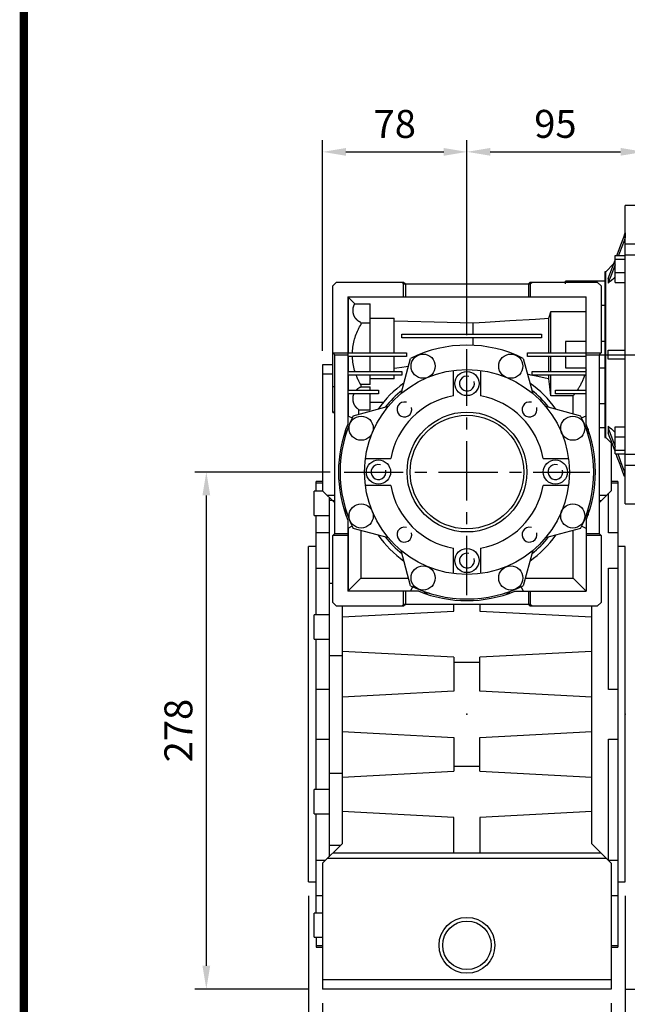
# Model space of a CAD drawing. Extents: x -1952 to 133, y -102 to 1383.
# Drawn here: x -1899 to -1572, y 215 to 743 of the extents above; entities that cross this region are included whole.
import ezdxf

# ---------------------------------------------------------------- set-up
doc = ezdxf.new("R2010")
doc.units = 0
doc.header["$MEASUREMENT"] = 0
doc.linetypes.add('CENTER', pattern=[50.8, 31.75, -6.35, 6.35, -6.35])
doc.layers.add('CENTER', color=1, linetype='CENTER')
doc.styles.add('MX_NOTE_STANDARD', font='txt.shx', dxfattribs={"height": 3.15, "bigfont": 'extfont.shx'})
doc.dimstyles.new('MXDIMSTYLE', dxfattribs={"dimtxt": 3.15, "dimasz": 2.5, "dimexe": 1.5, "dimexo": 1, "dimgap": 1, "dimtad": 1, "dimdec": 4, "dimdsep": 46, "dimtxsty": 'MX_NOTE_STANDARD', "dimcen": 2.5, "dimadec": 0, "dimazin": 0, "dimtfac": 1, "dimtdec": 4, "dimtmove": 2, "dimatfit": 3, "dimfxl": 1, "dimtolj": 1, "dimarcsym": 0})

# ---------------------------------------------------------------- blocks, each defined once
blk = doc.blocks.new('BLOCK')
at = {"linetype": 'Continuous', "const_width": 2.38, "flags": 128}
blk.add_lwpolyline([(-1153.45, 778.01), (-1153.45, 17.66), (-86.1, 17.66), (-86.1, 778.01)], close=True, dxfattribs=at)
blk = doc.blocks.new('*D8')
at = {"color": 3, "linetype": 'Continuous', "lineweight": -2}
for p, q in [((-1731.88, 500.7), (-1804.56, 500.7)), ((-1798.31, 235.7), (-1798.31, 488.2)), ((-1743.38, 223.2), (-1804.56, 223.2))]:
    blk.add_line(p, q, dxfattribs=at)
at = {"color": 3, "linetype": 'Continuous'}
for points in [[(-1800.4, 488.2), (-1796.23, 488.2), (-1798.31, 500.7)], [(-1800.4, 235.7), (-1796.23, 235.7), (-1798.31, 223.2)]]:
    blk.add_solid(points, dxfattribs=at)
at = {"layer": 'DEFPOINTS', "color": 0, "linetype": 'Continuous'}
for p in [(-1798.31, 500.7), (-1724.38, 500.7), (-1735.88, 223.2)]:
    blk.add_point(p, dxfattribs=at)
at = {"color": 3, "linetype": 'Continuous', "insert": (-1813.31, 361.95), "char_height": 15, "attachment_point": 5, "rotation": 90}
blk.add_mtext('\\A1;278', dxfattribs=at)
blk = doc.blocks.new('*D9')
at = {"color": 3, "linetype": 'Continuous', "lineweight": -2}
for p, q in [((-1658.38, 574.2), (-1658.38, 678.82)), ((-1563.38, 651.2), (-1563.38, 678.82)), ((-1645.88, 672.57), (-1575.88, 672.57))]:
    blk.add_line(p, q, dxfattribs=at)
at = {"color": 3, "linetype": 'Continuous'}
for points in [[(-1645.88, 674.65), (-1645.88, 670.49), (-1658.38, 672.57)], [(-1575.88, 674.65), (-1575.88, 670.49), (-1563.38, 672.57)]]:
    blk.add_solid(points, dxfattribs=at)
at = {"layer": 'DEFPOINTS', "color": 0, "linetype": 'Continuous'}
for p in [(-1563.38, 672.57), (-1563.38, 643.7), (-1658.38, 566.7)]:
    blk.add_point(p, dxfattribs=at)
at = {"color": 3, "linetype": 'Continuous', "insert": (-1610.88, 687.57), "char_height": 15, "attachment_point": 5}
blk.add_mtext('\\A1;95', dxfattribs=at)
blk = doc.blocks.new('*D10')
at = {"color": 3, "linetype": 'Continuous', "lineweight": -2}
for p, q in [((-1735.88, 565.7), (-1735.88, 678.79)), ((-1658.38, 574.2), (-1658.38, 678.79)), ((-1723.38, 672.54), (-1670.88, 672.54))]:
    blk.add_line(p, q, dxfattribs=at)
at = {"color": 3, "linetype": 'Continuous'}
for points in [[(-1723.38, 674.62), (-1723.38, 670.46), (-1735.88, 672.54)], [(-1670.88, 674.62), (-1670.88, 670.46), (-1658.38, 672.54)]]:
    blk.add_solid(points, dxfattribs=at)
at = {"layer": 'DEFPOINTS', "color": 0, "linetype": 'Continuous'}
for p in [(-1658.38, 672.54), (-1658.38, 566.7), (-1735.88, 558.2)]:
    blk.add_point(p, dxfattribs=at)
at = {"color": 3, "linetype": 'Continuous', "insert": (-1697.13, 687.54), "char_height": 15, "attachment_point": 5}
blk.add_mtext('\\A1;78', dxfattribs=at)
blk = doc.blocks.new('*D13')
at = {"color": 3, "linetype": 'Continuous', "lineweight": -2}
for p, q in [((-1735.88, 215.7), (-1735.88, 156.53)), ((-1580.88, 215.7), (-1580.88, 156.53)), ((-1723.38, 162.78), (-1593.38, 162.78))]:
    blk.add_line(p, q, dxfattribs=at)
at = {"color": 3, "linetype": 'Continuous'}
for points in [[(-1723.38, 164.86), (-1723.38, 160.7), (-1735.88, 162.78)], [(-1593.38, 164.86), (-1593.38, 160.7), (-1580.88, 162.78)]]:
    blk.add_solid(points, dxfattribs=at)
at = {"layer": 'DEFPOINTS', "color": 0, "linetype": 'Continuous'}
for p in [(-1735.88, 223.2), (-1580.88, 223.2), (-1580.88, 162.78)]:
    blk.add_point(p, dxfattribs=at)
at = {"color": 3, "linetype": 'Continuous', "insert": (-1658.38, 177.78), "char_height": 15, "attachment_point": 5}
blk.add_mtext('\\A1;155', dxfattribs=at)
blk = doc.blocks.new('*D14')
at = {"color": 3, "linetype": 'Continuous', "lineweight": -2}
for p, q in [((-1743.38, 273.2), (-1743.38, 107.08)), ((-1573.38, 273.2), (-1573.38, 107.08)), ((-1730.88, 113.33), (-1585.88, 113.33))]:
    blk.add_line(p, q, dxfattribs=at)
at = {"color": 3, "linetype": 'Continuous'}
for points in [[(-1730.88, 115.41), (-1730.88, 111.25), (-1743.38, 113.33)], [(-1585.88, 115.41), (-1585.88, 111.25), (-1573.38, 113.33)]]:
    blk.add_solid(points, dxfattribs=at)
at = {"layer": 'DEFPOINTS', "color": 0, "linetype": 'Continuous'}
for p in [(-1743.38, 280.7), (-1573.38, 280.7), (-1573.38, 113.33)]:
    blk.add_point(p, dxfattribs=at)
at = {"color": 3, "linetype": 'Continuous', "insert": (-1658.38, 128.33), "char_height": 15, "attachment_point": 5}
blk.add_mtext('\\A1;170', dxfattribs=at)
blk = doc.blocks.new('*D20')
at = {"color": 3, "linetype": 'Continuous', "lineweight": -2}
for p, q in [((-1419.38, 494.35), (-1407.07, 494.35)), ((-1413.32, 235.7), (-1413.32, 481.85)), ((-1573.38, 223.2), (-1407.07, 223.2))]:
    blk.add_line(p, q, dxfattribs=at)
at = {"color": 3, "linetype": 'Continuous'}
for points in [[(-1415.4, 481.85), (-1411.24, 481.85), (-1413.32, 494.35)], [(-1415.4, 235.7), (-1411.24, 235.7), (-1413.32, 223.2)]]:
    blk.add_solid(points, dxfattribs=at)
at = {"layer": 'DEFPOINTS', "color": 0, "linetype": 'Continuous'}
for p in [(-1426.88, 494.35), (-1413.32, 494.35), (-1580.88, 223.2)]:
    blk.add_point(p, dxfattribs=at)
at = {"color": 3, "linetype": 'Continuous', "insert": (-1428.32, 358.77), "char_height": 15, "attachment_point": 5, "rotation": 90}
blk.add_mtext('\\A1;271', dxfattribs=at)

msp = doc.modelspace()

# ---------------------------------------------------------------- linework, layer by layer
for p, q in [((-1563.38, 643.7), (-1573.38, 643.7)), ((-1573.38, 483.7), (-1573.38, 643.7)), ((-1574.22, 626.82), (-1573.39, 629.04)), ((-1573.39, 629.04), (-1573.4, 628.62)), ((-1573.38, 629.04), (-1573.39, 629.04)), ((-1575.79, 622.64), (-1574.22, 626.82)), ((-1574.04, 624.81), (-1575.28, 621.51)), ((-1573.4, 626.54), (-1574.04, 624.81)), ((-1573.4, 628.62), (-1573.41, 627.79)), ((-1573.41, 627.79), (-1573.4, 626.95)), ((-1573.4, 626.95), (-1573.4, 626.54)), ((-1573.38, 626.54), (-1573.4, 626.54)), ((-1577.93, 616.91), (-1577.24, 618.75)), ((-1577.24, 618.75), (-1575.79, 622.64)), ((-1576.45, 618.4), (-1577.01, 616.91)), ((-1575.28, 621.51), (-1576.45, 618.4)), ((-1573.38, 623.19), (-1563.38, 623.19)), ((-1579.55, 612.61), (-1578.88, 614.38)), ((-1578.88, 602.41), (-1578.88, 616.91)), ((-1578.88, 616.91), (-1573.38, 616.91)), ((-1578.88, 614.97), (-1573.38, 614.97)), ((-1563.38, 617.18), (-1573.38, 617.18)), ((-1583.83, 608.2), (-1584.38, 608.2)), ((-1584.38, 608.2), (-1584.38, 519.2)), ((-1579.62, 612.4), (-1583.83, 608.2)), ((-1583.83, 519.2), (-1583.83, 608.2)), ((-1581.99, 606.1), (-1580.81, 609.24)), ((-1580.81, 609.24), (-1579.55, 612.61)), ((-1579.55, 610.13), (-1580.81, 606.77)), ((-1578.88, 611.91), (-1579.55, 610.13)), ((-1730.38, 600.7), (-1728.38, 602.7)), ((-1728.38, 602.7), (-1692.38, 602.7)), ((-1693.38, 602.7), (-1692.38, 601.7)), ((-1692.38, 602.7), (-1691.38, 601.7)), ((-1625.38, 601.7), (-1624.38, 602.7)), ((-1624.38, 602.7), (-1588.38, 602.7)), ((-1624.38, 601.7), (-1623.38, 602.7)), ((-1584.38, 603.18), (-1605.38, 603.18)), ((-1605.38, 601.7), (-1605.38, 603.18)), ((-1588.38, 602.7), (-1586.38, 600.7)), ((-1582.55, 604.6), (-1581.99, 606.1)), ((-1582.55, 604.6), (-1582.55, 602.04)), ((-1581.99, 603.63), (-1582.55, 602.13)), ((-1581.96, 602.55), (-1582.55, 602.04)), ((-1580.81, 606.77), (-1581.99, 603.63)), ((-1580.75, 603.59), (-1581.96, 602.55)), ((-1579.52, 604.66), (-1580.75, 603.59)), ((-1578.89, 605.21), (-1579.52, 604.66)), ((-1578.88, 607.72), (-1573.38, 607.72)), ((-1730.38, 532.7), (-1730.38, 600.7)), ((-1692.38, 594.7), (-1692.38, 601.7)), ((-1692.38, 601.7), (-1624.38, 601.7)), ((-1691.38, 601.7), (-1691.38, 594.7)), ((-1625.38, 601.7), (-1625.38, 594.7)), ((-1624.38, 601.7), (-1624.38, 594.7)), ((-1586.38, 600.7), (-1586.38, 564.7)), ((-1578.88, 602.41), (-1573.38, 602.41)), ((-1722.38, 594.7), (-1722.38, 526.49)), ((-1722.38, 594.7), (-1594.38, 594.7)), ((-1722.18, 594.5), (-1722.18, 564.7)), ((-1722.18, 594.5), (-1718.6, 590.93)), ((-1594.38, 594.5), (-1722.18, 594.5)), ((-1594.38, 526.49), (-1594.38, 594.7)), ((-1719.56, 587.65), (-1719.55, 587.76)), ((-1719.56, 587.54), (-1719.56, 587.65)), ((-1719.56, 587.49), (-1719.56, 587.54)), ((-1719.56, 587.43), (-1719.56, 587.49)), ((-1719.56, 587.33), (-1719.56, 587.43)), ((-1719.56, 587.22), (-1719.56, 587.33)), ((-1719.56, 587.11), (-1719.56, 587.22)), ((-1719.55, 587), (-1719.56, 587.11)), ((-1719.55, 587.87), (-1719.54, 587.98)), ((-1719.55, 587.76), (-1719.55, 587.87)), ((-1719.55, 586.89), (-1719.55, 587)), ((-1719.54, 586.83), (-1719.55, 586.89)), ((-1719.54, 587.98), (-1719.53, 588.09)), ((-1719.54, 586.78), (-1719.54, 586.83)), ((-1719.53, 586.67), (-1719.54, 586.78)), ((-1719.53, 588.09), (-1719.52, 588.14)), ((-1719.52, 586.56), (-1719.53, 586.67)), ((-1719.52, 588.2), (-1719.5, 588.31)), ((-1719.52, 588.14), (-1719.52, 588.2)), ((-1719.5, 588.31), (-1719.49, 588.42)), ((-1719.49, 588.42), (-1719.47, 588.52)), ((-1719.47, 588.52), (-1719.45, 588.63)), ((-1719.45, 588.63), (-1719.43, 588.74)), ((-1719.43, 588.74), (-1719.42, 588.79)), ((-1719.42, 588.79), (-1719.41, 588.85)), ((-1719.41, 588.85), (-1719.39, 588.95)), ((-1719.39, 588.95), (-1719.36, 589.06)), ((-1719.36, 589.06), (-1719.35, 589.11)), ((-1719.35, 589.11), (-1719.33, 589.17)), ((-1719.33, 589.17), (-1719.31, 589.27)), ((-1719.31, 589.27), (-1719.28, 589.38)), ((-1719.28, 589.38), (-1719.26, 589.43)), ((-1719.26, 589.43), (-1719.24, 589.48)), ((-1719.24, 589.48), (-1719.21, 589.58)), ((-1719.21, 589.58), (-1719.18, 589.69)), ((-1719.18, 589.69), (-1719.14, 589.79)), ((-1719.14, 589.79), (-1719.1, 589.89)), ((-1719.1, 589.89), (-1719.06, 590)), ((-1719.06, 590), (-1719.04, 590.05)), ((-1719.04, 590.05), (-1719.02, 590.1)), ((-1719.02, 590.1), (-1718.98, 590.2)), ((-1718.98, 590.2), (-1718.93, 590.3)), ((-1718.93, 590.3), (-1718.88, 590.4)), ((-1718.88, 590.4), (-1718.84, 590.49)), ((-1718.84, 590.49), (-1718.79, 590.59)), ((-1718.79, 590.59), (-1718.76, 590.64)), ((-1718.76, 590.64), (-1718.74, 590.69)), ((-1718.74, 590.69), (-1718.68, 590.79)), ((-1718.68, 590.79), (-1718.63, 590.88)), ((-1718.63, 590.88), (-1718.6, 590.93)), ((-1718.6, 590.93), (-1710.38, 590.93)), ((-1710.38, 564.7), (-1710.38, 590.93)), ((-1613.55, 586.18), (-1613.38, 586.81)), ((-1613.38, 564.7), (-1613.38, 586.81)), ((-1613.38, 586.81), (-1594.38, 586.81)), ((-1584.38, 590.09), (-1586.38, 590.09)), ((-1719.5, 586.45), (-1719.52, 586.56)), ((-1719.49, 586.35), (-1719.5, 586.45)), ((-1719.47, 586.24), (-1719.49, 586.35)), ((-1719.46, 586.18), (-1719.47, 586.24)), ((-1719.45, 586.13), (-1719.46, 586.18)), ((-1719.43, 586.02), (-1719.45, 586.13)), ((-1719.41, 585.91), (-1719.43, 586.02)), ((-1719.38, 585.81), (-1719.41, 585.91)), ((-1719.36, 585.7), (-1719.38, 585.81)), ((-1719.33, 585.6), (-1719.36, 585.7)), ((-1719.32, 585.54), (-1719.33, 585.6)), ((-1719.3, 585.49), (-1719.32, 585.54)), ((-1719.27, 585.39), (-1719.3, 585.49)), ((-1719.24, 585.28), (-1719.27, 585.39)), ((-1719.22, 585.23), (-1719.24, 585.28)), ((-1719.21, 585.18), (-1719.22, 585.23)), ((-1719.17, 585.07), (-1719.21, 585.18)), ((-1719.13, 584.97), (-1719.17, 585.07)), ((-1719.11, 584.92), (-1719.13, 584.97)), ((-1719.09, 584.87), (-1719.11, 584.92)), ((-1719.05, 584.77), (-1719.09, 584.87)), ((-1719.01, 584.66), (-1719.05, 584.77)), ((-1718.97, 584.56), (-1719.01, 584.66)), ((-1718.92, 584.46), (-1718.97, 584.56)), ((-1718.88, 584.37), (-1718.92, 584.46)), ((-1718.85, 584.32), (-1718.88, 584.37)), ((-1718.83, 584.27), (-1718.85, 584.32)), ((-1718.78, 584.17), (-1718.83, 584.27)), ((-1718.73, 584.07), (-1718.78, 584.17)), ((-1718.68, 583.98), (-1718.73, 584.07)), ((-1718.62, 583.88), (-1718.68, 583.98)), ((-1718.57, 583.79), (-1718.62, 583.88)), ((-1718.54, 583.74), (-1718.57, 583.79)), ((-1718.51, 583.69), (-1718.54, 583.74)), ((-1718.45, 583.6), (-1718.51, 583.69)), ((-1718.39, 583.51), (-1718.45, 583.6)), ((-1718.33, 583.42), (-1718.39, 583.51)), ((-1718.27, 583.33), (-1718.33, 583.42)), ((-1718.2, 583.24), (-1718.27, 583.33)), ((-1718.17, 583.2), (-1718.2, 583.24)), ((-1718.14, 583.15), (-1718.17, 583.2)), ((-1718.07, 583.07), (-1718.14, 583.15)), ((-1718, 582.98), (-1718.07, 583.07)), ((-1717.93, 582.9), (-1718, 582.98)), ((-1717.86, 582.81), (-1717.93, 582.9)), ((-1717.79, 582.73), (-1717.86, 582.81)), ((-1717.75, 582.69), (-1717.79, 582.73)), ((-1717.72, 582.65), (-1717.75, 582.69)), ((-1717.64, 582.57), (-1717.72, 582.65)), ((-1717.57, 582.49), (-1717.64, 582.57)), ((-1717.49, 582.41), (-1717.57, 582.49)), ((-1717.41, 582.34), (-1717.49, 582.41)), ((-1717.33, 582.26), (-1717.41, 582.34)), ((-1717.29, 582.23), (-1717.33, 582.26)), ((-1717.25, 582.19), (-1717.29, 582.23)), ((-1717.17, 582.12), (-1717.25, 582.19)), ((-1717.09, 582.05), (-1717.17, 582.12)), ((-1717.04, 582.01), (-1717.09, 582.05)), ((-1717, 581.98), (-1717.04, 582.01)), ((-1716.92, 581.91), (-1717, 581.98)), ((-1716.83, 581.84), (-1716.92, 581.91)), ((-1716.79, 581.81), (-1716.83, 581.84)), ((-1716.74, 581.77), (-1716.79, 581.81)), ((-1716.66, 581.71), (-1716.74, 581.77)), ((-1716.57, 581.65), (-1716.66, 581.71)), ((-1716.48, 581.58), (-1716.57, 581.65)), ((-1716.39, 581.52), (-1716.48, 581.58)), ((-1716.29, 581.46), (-1716.39, 581.52)), ((-1716.25, 581.43), (-1716.29, 581.46)), ((-1716.2, 581.41), (-1716.25, 581.43)), ((-1716.11, 581.35), (-1716.2, 581.41)), ((-1716.01, 581.3), (-1716.11, 581.35)), ((-1710.38, 583.27), (-1697.38, 583.27)), ((-1697.38, 564.7), (-1697.38, 583.27)), ((-1697.38, 581.86), (-1690.17, 581.68)), ((-1690.17, 581.68), (-1675.95, 581.32)), ((-1675.95, 581.32), (-1662, 580.97)), ((-1648.68, 581.19), (-1635.38, 582)), ((-1635.38, 582), (-1621.5, 582.84)), ((-1621.5, 582.84), (-1614.34, 583.27)), ((-1614.34, 583.27), (-1614.19, 583.83)), ((-1614.34, 564.7), (-1614.34, 583.27)), ((-1614.19, 583.83), (-1613.87, 584.97)), ((-1613.87, 584.97), (-1613.55, 586.18)), ((-1717.56, 575.45), (-1717.22, 576.26)), ((-1717.22, 576.26), (-1716.85, 577.06)), ((-1716.85, 577.06), (-1716.65, 577.46)), ((-1716.65, 577.46), (-1716.45, 577.86)), ((-1716.45, 577.86), (-1716.04, 578.64)), ((-1716.04, 578.64), (-1715.6, 579.41)), ((-1715.92, 581.24), (-1716.01, 581.3)), ((-1715.82, 581.19), (-1715.92, 581.24)), ((-1715.72, 581.14), (-1715.82, 581.19)), ((-1715.67, 581.12), (-1715.72, 581.14)), ((-1715.62, 581.09), (-1715.67, 581.12)), ((-1715.53, 581.05), (-1715.62, 581.09)), ((-1715.6, 579.41), (-1715.38, 579.79)), ((-1715.43, 581), (-1715.53, 581.05)), ((-1715.38, 580.98), (-1715.43, 581)), ((-1715.38, 580.98), (-1715.38, 579.79)), ((-1715.38, 580.74), (-1710.38, 580.74)), ((-1662, 580.97), (-1655.13, 580.79)), ((-1655.13, 580.79), (-1648.68, 581.19)), ((-1655.13, 574.7), (-1655.13, 580.79)), ((-1719.14, 570.39), (-1718.94, 571.25)), ((-1718.94, 571.25), (-1718.71, 572.11)), ((-1718.71, 572.11), (-1718.59, 572.53)), ((-1718.59, 572.53), (-1718.46, 572.95)), ((-1718.46, 572.95), (-1718.19, 573.79)), ((-1718.19, 573.79), (-1717.89, 574.63)), ((-1717.89, 574.63), (-1717.56, 575.45)), ((-1693.38, 572.7), (-1693.38, 574.7)), ((-1693.38, 574.7), (-1618.38, 574.7)), ((-1618.38, 572.7), (-1693.38, 572.7)), ((-1655.13, 568.73), (-1655.13, 572.7)), ((-1618.38, 574.7), (-1618.38, 572.7)), ((-1719.84, 565.14), (-1719.79, 566.02)), ((-1719.79, 566.02), (-1719.71, 566.9)), ((-1719.71, 566.9), (-1719.66, 567.34)), ((-1719.66, 567.34), (-1719.61, 567.78)), ((-1719.61, 567.78), (-1719.48, 568.66)), ((-1719.48, 568.66), (-1719.32, 569.53)), ((-1719.32, 569.53), (-1719.14, 570.39)), ((-1594.38, 570.7), (-1605.38, 570.7)), ((-1605.38, 570.7), (-1605.38, 564.7)), ((-1584.38, 570.7), (-1586.38, 570.7)), ((-1582.55, 561.2), (-1582.55, 566.2)), ((-1582.55, 566.2), (-1581.32, 566.2)), ((-1581.32, 566.2), (-1578.58, 566.2)), ((-1578.58, 566.2), (-1575.39, 566.2)), ((-1575.39, 566.2), (-1573.58, 566.2)), ((-1573.58, 566.2), (-1573.59, 565.37)), ((-1573.38, 566.2), (-1573.58, 566.2)), ((-1730.38, 564.7), (-1690.88, 564.7)), ((-1729.38, 563.7), (-1730.38, 564.7)), ((-1729.38, 467.7), (-1729.38, 563.7)), ((-1729.38, 563.7), (-1722.38, 563.7)), ((-1690.88, 562.7), (-1722.38, 562.7)), ((-1722.18, 562.7), (-1722.18, 554.7)), ((-1719.86, 564.7), (-1719.84, 565.14)), ((-1719.85, 562.47), (-1719.86, 562.7)), ((-1719.83, 562.02), (-1719.85, 562.47)), ((-1719.8, 561.57), (-1719.83, 562.02)), ((-1719.79, 561.35), (-1719.8, 561.57)), ((-1719.77, 561.12), (-1719.79, 561.35)), ((-1719.73, 560.67), (-1719.77, 561.12)), ((-1719.68, 560.22), (-1719.73, 560.67)), ((-1719.63, 559.77), (-1719.68, 560.22)), ((-1710.38, 554.7), (-1710.38, 562.7)), ((-1697.38, 554.7), (-1697.38, 562.7)), ((-1693.67, 542.88), (-1688.63, 561.71)), ((-1690.88, 564.7), (-1690.88, 562.7)), ((-1628.13, 561.71), (-1623.08, 542.88)), ((-1625.88, 564.7), (-1586.38, 564.7)), ((-1625.88, 562.7), (-1625.88, 564.7)), ((-1594.38, 562.7), (-1625.88, 562.7)), ((-1614.34, 554.7), (-1614.34, 562.7)), ((-1613.38, 554.7), (-1613.38, 562.7)), ((-1605.38, 562.7), (-1605.38, 556.7)), ((-1594.38, 563.7), (-1587.38, 563.7)), ((-1586.38, 564.7), (-1587.38, 563.7)), ((-1587.38, 563.7), (-1587.38, 467.7)), ((-1581.32, 561.2), (-1582.55, 561.2)), ((-1578.59, 561.2), (-1581.32, 561.2)), ((-1575.4, 561.2), (-1578.59, 561.2)), ((-1573.6, 561.2), (-1575.4, 561.2)), ((-1573.59, 565.37), (-1573.6, 563.7)), ((-1573.6, 563.7), (-1573.6, 562.03)), ((-1573.6, 562.03), (-1573.6, 561.2)), ((-1573.38, 561.2), (-1573.6, 561.2)), ((-1735.88, 558.2), (-1735.88, 490.7)), ((-1730.38, 558.2), (-1735.88, 558.2)), ((-1719.57, 559.33), (-1719.63, 559.77)), ((-1719.5, 558.88), (-1719.57, 559.33)), ((-1719.46, 558.66), (-1719.5, 558.88)), ((-1719.43, 558.43), (-1719.46, 558.66)), ((-1719.35, 557.99), (-1719.43, 558.43)), ((-1719.26, 557.55), (-1719.35, 557.99)), ((-1719.17, 557.1), (-1719.26, 557.55)), ((-1719.07, 556.66), (-1719.17, 557.1)), ((-1718.96, 556.22), (-1719.07, 556.66)), ((-1718.91, 556), (-1718.96, 556.22)), ((-1718.85, 555.79), (-1718.91, 556)), ((-1718.73, 555.35), (-1718.85, 555.79)), ((-1718.61, 554.92), (-1718.73, 555.35)), ((-1718.54, 554.7), (-1718.61, 554.92)), ((-1696.02, 556.53), (-1697.38, 556.35)), ((-1693.42, 556.9), (-1696.02, 556.53)), ((-1690.94, 557.26), (-1693.42, 556.9)), ((-1689.76, 557.44), (-1690.94, 557.26)), ((-1665.63, 541.56), (-1665.63, 555.22)), ((-1651.13, 555.22), (-1651.13, 541.56)), ((-1605.38, 556.7), (-1594.38, 556.7)), ((-1594.48, 555.11), (-1594.55, 554.84)), ((-1594.41, 555.38), (-1594.48, 555.11)), ((-1594.38, 555.52), (-1594.41, 555.38)), ((-1587.38, 556.7), (-1584.38, 556.7)), ((-1730.38, 553.2), (-1735.88, 553.2)), ((-1722.38, 554.7), (-1693.38, 554.7)), ((-1693.38, 552.7), (-1722.38, 552.7)), ((-1722.18, 552.7), (-1722.18, 544.7)), ((-1717.8, 552.55), (-1717.86, 552.7)), ((-1717.69, 552.26), (-1717.8, 552.55)), ((-1717.57, 551.97), (-1717.69, 552.26)), ((-1717.51, 551.82), (-1717.57, 551.97)), ((-1717.45, 551.68), (-1717.51, 551.82)), ((-1717.33, 551.39), (-1717.45, 551.68)), ((-1717.2, 551.1), (-1717.33, 551.39)), ((-1717.07, 550.81), (-1717.2, 551.1)), ((-1716.94, 550.53), (-1717.07, 550.81)), ((-1716.8, 550.24), (-1716.94, 550.53)), ((-1716.73, 550.1), (-1716.8, 550.24)), ((-1716.66, 549.96), (-1716.73, 550.1)), ((-1716.52, 549.68), (-1716.66, 549.96)), ((-1716.38, 549.4), (-1716.52, 549.68)), ((-1710.38, 547.61), (-1710.38, 552.7)), ((-1697.38, 550.74), (-1710.38, 550.74)), ((-1697.38, 550.74), (-1697.38, 552.7)), ((-1693.38, 554.7), (-1693.38, 552.7)), ((-1624.09, 552.78), (-1625.84, 553.18)), ((-1620.39, 551.97), (-1624.09, 552.78)), ((-1623.38, 552.7), (-1623.38, 554.7)), ((-1623.38, 554.7), (-1594.38, 554.7)), ((-1594.38, 552.7), (-1623.38, 552.7)), ((-1616.42, 551.15), (-1620.39, 551.97)), ((-1614.34, 550.74), (-1616.42, 551.15)), ((-1614.34, 550.74), (-1614.34, 552.7)), ((-1614.21, 549.31), (-1614.34, 550.74)), ((-1613.38, 541.61), (-1613.38, 552.7)), ((-1596.36, 549.7), (-1596.57, 549.25)), ((-1596.16, 550.15), (-1596.36, 549.7)), ((-1595.97, 550.61), (-1596.16, 550.15)), ((-1595.79, 551.07), (-1595.97, 550.61)), ((-1595.7, 551.3), (-1595.79, 551.07)), ((-1595.61, 551.53), (-1595.7, 551.3)), ((-1595.44, 552), (-1595.61, 551.53)), ((-1595.27, 552.47), (-1595.44, 552)), ((-1595.19, 552.7), (-1595.27, 552.47)), ((-1594.55, 554.84), (-1594.59, 554.7)), ((-1730.38, 546.66), (-1729.38, 546.66)), ((-1722.38, 544.7), (-1705.88, 544.7)), ((-1717.76, 544.7), (-1717.71, 544.76)), ((-1717.71, 544.76), (-1717.59, 544.88)), ((-1717.59, 544.88), (-1717.48, 545)), ((-1717.48, 545), (-1717.42, 545.05)), ((-1717.42, 545.05), (-1717.36, 545.11)), ((-1717.36, 545.11), (-1717.24, 545.22)), ((-1717.24, 545.22), (-1717.11, 545.33)), ((-1717.11, 545.33), (-1716.99, 545.44)), ((-1716.99, 545.44), (-1716.86, 545.54)), ((-1716.86, 545.54), (-1716.73, 545.64)), ((-1716.73, 545.64), (-1716.66, 545.69)), ((-1716.66, 545.69), (-1716.59, 545.74)), ((-1716.59, 545.74), (-1716.46, 545.83)), ((-1716.46, 545.83), (-1716.32, 545.92)), ((-1715.85, 548.43), (-1716.38, 549.4)), ((-1716.32, 545.92), (-1716.18, 546.01)), ((-1716.18, 546.01), (-1716.04, 546.09)), ((-1716.04, 546.09), (-1715.89, 546.17)), ((-1715.89, 546.17), (-1715.82, 546.21)), ((-1715.38, 547.61), (-1715.85, 548.43)), ((-1715.82, 546.21), (-1715.75, 546.25)), ((-1715.75, 546.25), (-1715.6, 546.32)), ((-1715.6, 546.32), (-1715.45, 546.39)), ((-1715.45, 546.39), (-1715.38, 546.42)), ((-1715.38, 547.61), (-1715.38, 546.42)), ((-1710.38, 547.61), (-1715.38, 547.61)), ((-1715.38, 546.42), (-1710.38, 546.42)), ((-1710.38, 544.7), (-1710.38, 546.42)), ((-1705.88, 544.7), (-1705.88, 542.7)), ((-1613.92, 546.35), (-1614.21, 549.31)), ((-1613.57, 543.24), (-1613.92, 546.35)), ((-1610.88, 542.7), (-1610.88, 544.7)), ((-1610.88, 544.7), (-1594.38, 544.7)), ((-1598.96, 544.91), (-1599.09, 544.7)), ((-1598.69, 545.33), (-1598.96, 544.91)), ((-1598.43, 545.75), (-1598.69, 545.33)), ((-1598.3, 545.96), (-1598.43, 545.75)), ((-1598.18, 546.17), (-1598.3, 545.96)), ((-1597.93, 546.6), (-1598.18, 546.17)), ((-1597.68, 547.03), (-1597.93, 546.6)), ((-1597.45, 547.47), (-1597.68, 547.03)), ((-1597.22, 547.91), (-1597.45, 547.47)), ((-1596.99, 548.35), (-1597.22, 547.91)), ((-1596.88, 548.57), (-1596.99, 548.35)), ((-1596.78, 548.8), (-1596.88, 548.57)), ((-1596.57, 549.25), (-1596.78, 548.8)), ((-1705.88, 542.7), (-1722.38, 542.7)), ((-1722.18, 542.7), (-1722.18, 530.86)), ((-1719.56, 540.34), (-1719.55, 540.38)), ((-1719.56, 540.29), (-1719.56, 540.34)), ((-1719.56, 540.2), (-1719.56, 540.29)), ((-1719.56, 540.11), (-1719.56, 540.2)), ((-1719.56, 540.02), (-1719.56, 540.11)), ((-1719.56, 539.93), (-1719.56, 540.02)), ((-1719.56, 539.84), (-1719.56, 539.93)), ((-1719.56, 539.8), (-1719.56, 539.84)), ((-1719.56, 539.75), (-1719.56, 539.8)), ((-1719.56, 539.66), (-1719.56, 539.75)), ((-1719.55, 539.57), (-1719.56, 539.66)), ((-1719.55, 540.47), (-1719.54, 540.56)), ((-1719.55, 540.38), (-1719.55, 540.47)), ((-1719.54, 539.49), (-1719.55, 539.57)), ((-1719.54, 540.56), (-1719.53, 540.65)), ((-1719.54, 539.4), (-1719.54, 539.49)), ((-1719.53, 539.31), (-1719.54, 539.4)), ((-1719.53, 540.74), (-1719.52, 540.83)), ((-1719.53, 540.65), (-1719.53, 540.74)), ((-1719.52, 539.26), (-1719.53, 539.31)), ((-1719.52, 540.83), (-1719.51, 540.88)), ((-1719.52, 539.22), (-1719.52, 539.26)), ((-1719.51, 539.13), (-1719.52, 539.22)), ((-1719.51, 540.88), (-1719.5, 540.92)), ((-1719.5, 539.04), (-1719.51, 539.13)), ((-1719.5, 540.92), (-1719.49, 541.01)), ((-1719.48, 538.95), (-1719.5, 539.04)), ((-1719.49, 541.01), (-1719.48, 541.1)), ((-1719.48, 541.1), (-1719.47, 541.15)), ((-1719.47, 541.15), (-1719.46, 541.19)), ((-1719.46, 541.19), (-1719.45, 541.28)), ((-1719.45, 541.28), (-1719.43, 541.37)), ((-1719.43, 541.37), (-1719.42, 541.41)), ((-1719.42, 541.41), (-1719.41, 541.45)), ((-1719.41, 541.45), (-1719.39, 541.54)), ((-1719.39, 541.54), (-1719.37, 541.63)), ((-1719.37, 541.63), (-1719.35, 541.72)), ((-1719.35, 541.72), (-1719.33, 541.81)), ((-1719.33, 541.81), (-1719.31, 541.89)), ((-1719.31, 541.89), (-1719.29, 541.94)), ((-1719.29, 541.94), (-1719.28, 541.98)), ((-1719.28, 541.98), (-1719.26, 542.06)), ((-1719.26, 542.06), (-1719.23, 542.15)), ((-1719.23, 542.15), (-1719.2, 542.24)), ((-1719.2, 542.24), (-1719.17, 542.32)), ((-1719.17, 542.32), (-1719.14, 542.41)), ((-1719.14, 542.41), (-1719.13, 542.45)), ((-1719.13, 542.45), (-1719.11, 542.49)), ((-1719.11, 542.49), (-1719.08, 542.57)), ((-1719.08, 542.57), (-1719.04, 542.66)), ((-1719.04, 542.66), (-1719.03, 542.7)), ((-1710.38, 534.14), (-1710.38, 542.7)), ((-1613.38, 541.61), (-1613.57, 543.24)), ((-1601.39, 541.61), (-1613.38, 541.61)), ((-1594.38, 542.7), (-1610.88, 542.7)), ((-1601.24, 541.79), (-1601.39, 541.61)), ((-1601.39, 532.03), (-1601.39, 541.61)), ((-1600.95, 542.15), (-1601.24, 541.79)), ((-1600.66, 542.52), (-1600.95, 542.15)), ((-1600.52, 542.7), (-1600.66, 542.52)), ((-1719.47, 538.86), (-1719.48, 538.95)), ((-1719.45, 538.77), (-1719.47, 538.86)), ((-1719.45, 538.73), (-1719.45, 538.77)), ((-1719.44, 538.68), (-1719.45, 538.73)), ((-1719.42, 538.59), (-1719.44, 538.68)), ((-1719.4, 538.51), (-1719.42, 538.59)), ((-1719.38, 538.42), (-1719.4, 538.51)), ((-1719.39, 530.95), (-1700.56, 536)), ((-1719.36, 538.33), (-1719.38, 538.42)), ((-1719.34, 538.24), (-1719.36, 538.33)), ((-1719.33, 538.2), (-1719.34, 538.24)), ((-1719.31, 538.16), (-1719.33, 538.2)), ((-1719.29, 538.07), (-1719.31, 538.16)), ((-1719.26, 537.98), (-1719.29, 538.07)), ((-1719.25, 537.94), (-1719.26, 537.98)), ((-1719.24, 537.9), (-1719.25, 537.94)), ((-1719.21, 537.81), (-1719.24, 537.9)), ((-1719.18, 537.73), (-1719.21, 537.81)), ((-1719.17, 537.68), (-1719.18, 537.73)), ((-1719.15, 537.64), (-1719.17, 537.68)), ((-1719.12, 537.56), (-1719.15, 537.64)), ((-1719.09, 537.47), (-1719.12, 537.56)), ((-1719.05, 537.39), (-1719.09, 537.47)), ((-1719.02, 537.31), (-1719.05, 537.39)), ((-1718.98, 537.22), (-1719.02, 537.31)), ((-1718.97, 537.18), (-1718.98, 537.22)), ((-1718.95, 537.14), (-1718.97, 537.18)), ((-1718.91, 537.06), (-1718.95, 537.14)), ((-1718.87, 536.98), (-1718.91, 537.06)), ((-1718.83, 536.9), (-1718.87, 536.98)), ((-1718.79, 536.82), (-1718.83, 536.9)), ((-1718.75, 536.74), (-1718.79, 536.82)), ((-1718.73, 536.7), (-1718.75, 536.74)), ((-1718.71, 536.66), (-1718.73, 536.7)), ((-1718.66, 536.58), (-1718.71, 536.66)), ((-1718.62, 536.5), (-1718.66, 536.58)), ((-1718.57, 536.42), (-1718.62, 536.5)), ((-1718.53, 536.35), (-1718.57, 536.42)), ((-1718.48, 536.27), (-1718.53, 536.35)), ((-1718.46, 536.23), (-1718.48, 536.27)), ((-1718.43, 536.19), (-1718.46, 536.23)), ((-1718.38, 536.12), (-1718.43, 536.19)), ((-1718.33, 536.04), (-1718.38, 536.12)), ((-1718.28, 535.97), (-1718.33, 536.04)), ((-1718.23, 535.9), (-1718.28, 535.97)), ((-1718.17, 535.82), (-1718.23, 535.9)), ((-1718.15, 535.79), (-1718.17, 535.82)), ((-1718.12, 535.75), (-1718.15, 535.79)), ((-1718.06, 535.68), (-1718.12, 535.75)), ((-1718.01, 535.61), (-1718.06, 535.68)), ((-1717.95, 535.54), (-1718.01, 535.61)), ((-1717.89, 535.47), (-1717.95, 535.54)), ((-1717.83, 535.4), (-1717.89, 535.47)), ((-1717.8, 535.37), (-1717.83, 535.4)), ((-1717.77, 535.34), (-1717.8, 535.37)), ((-1717.71, 535.27), (-1717.77, 535.34)), ((-1717.65, 535.2), (-1717.71, 535.27)), ((-1717.62, 535.17), (-1717.65, 535.2)), ((-1717.59, 535.14), (-1717.62, 535.17)), ((-1717.53, 535.08), (-1717.59, 535.14)), ((-1717.46, 535.01), (-1717.53, 535.08)), ((-1717.43, 534.98), (-1717.46, 535.01)), ((-1717.4, 534.95), (-1717.43, 534.98)), ((-1717.33, 534.89), (-1717.4, 534.95)), ((-1717.27, 534.83), (-1717.33, 534.89)), ((-1717.03, 534.62), (-1717.27, 534.83)), ((-1716.6, 534.29), (-1717.03, 534.62)), ((-1716.38, 534.14), (-1716.6, 534.29)), ((-1716.38, 531.76), (-1716.38, 534.14)), ((-1716.38, 534.14), (-1710.38, 534.14)), ((-1710.38, 538.23), (-1703.25, 538.23)), ((-1616.2, 536), (-1597.36, 530.95)), ((-1587.38, 537.47), (-1584.38, 537.47)), ((-1730.38, 533.01), (-1729.38, 533.01)), ((-1730.38, 532.7), (-1729.38, 532.7)), ((-1722.38, 530.95), (-1719.95, 529.8)), ((-1596.81, 529.8), (-1594.38, 530.95)), ((-1723.38, 521.01), (-1723.38, 523.85)), ((-1593.38, 523.85), (-1593.38, 521.01)), ((-1587.38, 524.66), (-1584.38, 524.66)), ((-1582.55, 525.36), (-1582.55, 521.72)), ((-1582.55, 525.36), (-1581.96, 524.85)), ((-1582.55, 524.25), (-1581.99, 522.75)), ((-1581.96, 524.85), (-1580.75, 523.81)), ((-1580.75, 523.81), (-1579.52, 522.73)), ((-1578.88, 510.49), (-1578.88, 524.99)), ((-1578.88, 524.99), (-1573.38, 524.99)), ((-1584.38, 519.2), (-1583.83, 519.2)), ((-1583.83, 519.2), (-1580.27, 515.64)), ((-1581.99, 520.22), (-1582.55, 521.72)), ((-1581.99, 522.75), (-1580.81, 519.6)), ((-1580.81, 517.07), (-1581.99, 520.22)), ((-1580.81, 519.6), (-1579.55, 516.24)), ((-1579.52, 522.73), (-1578.89, 522.19)), ((-1578.88, 519.68), (-1573.38, 519.68)), ((-1580.88, 516.25), (-1580.88, 490.7)), ((-1579.55, 513.71), (-1580.81, 517.07)), ((-1579.55, 516.24), (-1578.88, 514.46)), ((-1578.88, 511.94), (-1579.55, 513.71)), ((-1712.9, 507.95), (-1699.24, 507.95)), ((-1617.51, 507.95), (-1603.86, 507.95)), ((-1578.88, 512.43), (-1573.38, 512.43)), ((-1578.88, 510.49), (-1573.38, 510.49)), ((-1577.65, 508.65), (-1578.34, 510.49)), ((-1576.19, 504.76), (-1577.65, 508.65)), ((-1577.39, 510.49), (-1576.83, 509)), ((-1576.83, 509), (-1575.67, 505.89)), ((-1573.38, 510.22), (-1563.38, 510.22)), ((-1574.62, 500.58), (-1576.19, 504.76)), ((-1575.67, 505.89), (-1574.43, 502.59)), ((-1574.43, 502.59), (-1573.78, 500.86)), ((-1563.38, 504.21), (-1573.38, 504.21)), ((-1573.79, 498.36), (-1574.62, 500.58)), ((-1573.79, 500.45), (-1573.8, 499.61)), ((-1573.8, 499.61), (-1573.8, 498.78)), ((-1573.8, 498.78), (-1573.79, 498.36)), ((-1573.78, 500.86), (-1573.79, 500.45)), ((-1573.38, 498.36), (-1573.79, 498.36)), ((-1573.38, 500.86), (-1573.78, 500.86)), ((-1735.88, 495.7), (-1739.38, 495.7)), ((-1739.38, 490.38), (-1739.38, 495.7)), ((-1739.38, 494.99), (-1735.88, 494.99)), ((-1699.24, 493.45), (-1712.9, 493.45)), ((-1603.86, 493.45), (-1617.51, 493.45)), ((-1577.38, 495.7), (-1580.88, 495.7)), ((-1580.88, 494.99), (-1577.38, 494.99)), ((-1577.38, 495.7), (-1577.38, 245.7)), ((-1735.55, 490.38), (-1740.38, 490.38)), ((-1740.38, 477.38), (-1740.38, 490.38)), ((-1735.88, 490.7), (-1729.38, 484.2)), ((-1729.38, 488.2), (-1733.38, 488.2)), ((-1732.38, 487.2), (-1732.38, 294.2)), ((-1587.38, 484.2), (-1580.88, 490.7)), ((-1583.38, 488.2), (-1587.38, 488.2)), ((-1582.38, 468), (-1582.38, 489.3)), ((-1732.38, 485.65), (-1730.83, 485.65)), ((-1729.38, 485.2), (-1730.38, 485.2)), ((-1586.38, 485.2), (-1587.38, 485.2)), ((-1573.38, 483.7), (-1563.38, 483.7)), ((-1740.38, 477.38), (-1732.38, 477.38)), ((-1739.38, 424.08), (-1739.38, 477.38)), ((-1723.38, 477.55), (-1723.38, 480.39)), ((-1593.38, 480.39), (-1593.38, 477.55)), ((-1722.38, 474.91), (-1722.38, 436.7)), ((-1719.95, 471.6), (-1722.38, 470.45)), ((-1722.18, 470.54), (-1722.18, 436.9)), ((-1700.56, 465.4), (-1719.39, 470.45)), ((-1597.36, 470.45), (-1616.2, 465.4)), ((-1594.38, 470.45), (-1596.81, 471.6)), ((-1594.38, 474.91), (-1594.38, 436.7)), ((-1732.38, 468), (-1739.38, 468)), ((-1730.38, 466.7), (-1729.38, 467.7)), ((-1730.38, 430.7), (-1730.38, 466.7)), ((-1722.38, 466.7), (-1730.38, 466.7)), ((-1729.38, 467.7), (-1722.38, 467.7)), ((-1715.38, 469.37), (-1715.38, 443.7)), ((-1601.39, 443.7), (-1601.39, 469.37)), ((-1594.38, 467.7), (-1587.38, 467.7)), ((-1586.38, 466.7), (-1594.38, 466.7)), ((-1587.38, 467.7), (-1586.38, 466.7)), ((-1586.38, 466.7), (-1586.38, 430.7)), ((-1577.38, 468), (-1582.38, 468)), ((-1739.38, 460.7), (-1743.38, 460.7)), ((-1743.38, 280.7), (-1743.38, 460.7)), ((-1665.63, 446.18), (-1665.63, 459.84)), ((-1651.13, 459.84), (-1651.13, 446.18)), ((-1573.38, 460.7), (-1577.38, 460.7)), ((-1573.38, 280.7), (-1573.38, 460.7)), ((-1688.63, 439.69), (-1693.67, 458.52)), ((-1623.08, 458.52), (-1628.13, 439.69)), ((-1739.38, 449.17), (-1732.38, 449.17)), ((-1582.38, 449.17), (-1577.38, 449.17)), ((-1582.38, 384.01), (-1582.38, 449.17)), ((-1732.38, 441.01), (-1730.38, 441.01)), ((-1722.18, 436.9), (-1715.38, 443.7)), ((-1715.38, 443.7), (-1689.7, 443.7)), ((-1688.63, 436.7), (-1687.48, 439.13)), ((-1629.28, 439.13), (-1628.13, 436.7)), ((-1627.05, 443.7), (-1601.39, 443.7)), ((-1601.39, 443.7), (-1594.39, 436.7)), ((-1722.38, 436.9), (-1722.18, 436.9)), ((-1684.16, 436.7), (-1722.38, 436.7)), ((-1692.38, 429.7), (-1692.38, 436.7)), ((-1691.38, 436.7), (-1691.38, 429.7)), ((-1678.69, 435.7), (-1681.53, 435.7)), ((-1635.22, 435.7), (-1638.06, 435.7)), ((-1632.59, 436.7), (-1594.38, 436.7)), ((-1625.38, 436.7), (-1625.38, 429.7)), ((-1624.38, 436.7), (-1624.38, 429.7)), ((-1728.38, 428.7), (-1730.38, 430.7)), ((-1692.38, 428.7), (-1728.38, 428.7)), ((-1725.38, 428.7), (-1725.38, 301.2)), ((-1692.38, 429.7), (-1693.38, 428.7)), ((-1691.38, 429.7), (-1692.38, 428.7)), ((-1624.38, 429.7), (-1692.38, 429.7)), ((-1665.38, 426.09), (-1665.38, 429.7)), ((-1651.38, 429.7), (-1651.38, 426.09)), ((-1624.38, 428.7), (-1625.38, 429.7)), ((-1623.38, 428.7), (-1624.38, 429.7)), ((-1588.38, 428.7), (-1624.38, 428.7)), ((-1591.38, 301.2), (-1591.38, 428.7)), ((-1586.38, 430.7), (-1588.38, 428.7)), ((-1732.38, 424.08), (-1740.38, 424.08)), ((-1740.38, 411.08), (-1740.38, 424.08)), ((-1725.38, 422.95), (-1665.38, 426.09)), ((-1651.38, 426.09), (-1591.38, 422.95)), ((-1740.38, 411.08), (-1732.38, 411.08)), ((-1739.38, 330.32), (-1739.38, 411.08)), ((-1732.38, 402.27), (-1725.38, 402.27)), ((-1665.38, 401.31), (-1725.38, 404.45)), ((-1591.38, 404.45), (-1651.38, 401.31)), ((-1665.38, 401.31), (-1665.38, 383.09)), ((-1651.38, 398.48), (-1665.38, 398.48)), ((-1651.38, 383.09), (-1651.38, 401.31)), ((-1732.38, 384.01), (-1739.38, 384.01)), ((-1695.37, 381.52), (-1715.37, 380.47)), ((-1675.37, 382.57), (-1695.37, 381.52)), ((-1665.38, 383.09), (-1675.37, 382.57)), ((-1641.38, 382.57), (-1651.38, 383.09)), ((-1621.38, 381.52), (-1641.38, 382.57)), ((-1601.38, 380.47), (-1621.38, 381.52)), ((-1577.38, 384.01), (-1582.38, 384.01)), ((-1715.37, 380.47), (-1725.38, 379.95)), ((-1591.38, 379.95), (-1601.38, 380.47)), ((-1725.38, 361.45), (-1715.37, 360.93)), ((-1715.37, 360.93), (-1695.37, 359.88)), ((-1695.37, 359.88), (-1675.37, 358.83)), ((-1641.38, 358.83), (-1621.38, 359.88)), ((-1621.38, 359.88), (-1601.38, 360.93)), ((-1601.38, 360.93), (-1591.38, 361.45)), ((-1739.38, 357.39), (-1732.38, 357.39)), ((-1675.37, 358.83), (-1665.38, 358.31)), ((-1665.38, 358.31), (-1665.38, 340.09)), ((-1651.38, 358.31), (-1641.38, 358.83)), ((-1651.38, 340.09), (-1651.38, 358.31)), ((-1582.38, 357.39), (-1577.38, 357.39)), ((-1582.38, 292.23), (-1582.38, 357.39)), ((-1732.38, 339.13), (-1725.38, 339.13)), ((-1725.38, 336.95), (-1665.38, 340.09)), ((-1665.38, 342.91), (-1651.38, 342.91)), ((-1651.38, 340.09), (-1591.38, 336.95)), ((-1732.38, 330.32), (-1740.38, 330.32)), ((-1740.38, 317.32), (-1740.38, 330.32)), ((-1740.38, 317.32), (-1732.38, 317.32)), ((-1739.38, 264.02), (-1739.38, 317.32)), ((-1665.38, 315.31), (-1725.38, 318.45)), ((-1591.38, 318.45), (-1651.38, 315.31)), ((-1665.38, 296.2), (-1665.38, 315.31)), ((-1651.38, 315.31), (-1651.38, 296.2)), ((-1725.38, 301.2), (-1735.88, 290.7)), ((-1732.38, 300.39), (-1726.18, 300.39)), ((-1586.38, 296.2), (-1730.38, 296.2)), ((-1580.88, 290.7), (-1591.38, 301.2)), ((-1734.35, 292.23), (-1739.38, 292.23)), ((-1735.88, 290.7), (-1735.88, 223.2)), ((-1583.38, 293.2), (-1733.38, 293.2)), ((-1577.38, 292.23), (-1582.38, 292.23)), ((-1580.88, 290.7), (-1580.88, 223.2)), ((-1743.38, 280.7), (-1739.38, 280.7)), ((-1577.38, 280.7), (-1573.38, 280.7)), ((-1739.38, 273.4), (-1735.88, 273.4)), ((-1580.88, 273.4), (-1577.38, 273.4)), ((-1735.88, 264.02), (-1740.38, 264.02)), ((-1740.38, 251.02), (-1740.38, 264.02)), ((-1740.38, 251.02), (-1735.88, 251.02)), ((-1739.38, 251.02), (-1739.38, 245.7)), ((-1735.88, 246.41), (-1739.38, 246.41)), ((-1739.38, 245.7), (-1735.88, 245.7)), ((-1577.38, 246.41), (-1580.88, 246.41)), ((-1580.88, 245.7), (-1577.38, 245.7)), ((-1580.88, 228.2), (-1735.88, 228.2)), ((-1580.88, 223.2), (-1735.88, 223.2))]:
    msp.add_line(p, q)
for centre, radius in [((-1681.91, 557.52), 6.5), ((-1634.84, 557.52), 6.5), ((-1658.38, 500.7), 55), ((-1658.38, 548.2), 6.5), ((-1715.19, 524.23), 6.5), ((-1658.38, 500.7), 32.17), ((-1658.38, 500.7), 30.5), ((-1601.56, 524.23), 6.5), ((-1705.88, 500.7), 6.5), ((-1610.88, 500.7), 6.5), ((-1715.19, 477.16), 6.5), ((-1601.56, 477.16), 6.5), ((-1658.38, 453.2), 6.5), ((-1681.91, 443.88), 6.5), ((-1634.84, 443.88), 6.5), ((-1658.38, 246.7), 15), ((-1658.38, 246.7), 13)]:
    msp.add_circle(centre, radius)
for centre, radius, start, end in [((-1658.38, 500.7), 68.1, 63.6279, 116.3721), ((-1658.38, 548.2), 4, 75, 15), ((-1658.38, 500.7), 58.5, 125.301, 144.699), ((-1658.38, 500.7), 56, 128.4906, 141.5094), ((-1658.38, 500.7), 58.5, 35.301, 54.699), ((-1658.38, 500.7), 56, 38.4906, 51.5094), ((-1658.38, 500.7), 41.5, 100.0611, 169.9389), ((-1658.38, 500.7), 41.5, 10.0611, 79.9389), ((-1691.96, 534.29), 4, 75, 15), ((-1624.79, 534.29), 4, 75, 15), ((-1658.38, 500.7), 68.1, 153.6279, 206.3721), ((-1658.38, 500.7), 68.1, 333.6279, 26.3721), ((-1658.38, 500.7), 69, 158.054, 201.946), ((-1658.38, 500.7), 69, 338.054, 21.946), ((-1705.88, 500.7), 4, 75, 15), ((-1610.88, 500.7), 4, 75, 15), ((-1658.38, 500.7), 41.5, 190.0611, 259.9389), ((-1658.38, 500.7), 41.5, 280.0611, 349.9389), ((-1691.96, 467.11), 4, 75, 15), ((-1624.79, 467.11), 4, 75, 15), ((-1658.38, 500.7), 58.5, 215.301, 234.699), ((-1658.38, 500.7), 56, 218.4906, 231.5094), ((-1658.38, 500.7), 58.5, 305.301, 324.699), ((-1658.38, 500.7), 56, 308.4906, 321.5094), ((-1658.38, 453.2), 4, 75, 15), ((-1658.38, 500.7), 68.1, 243.6279, 296.3721), ((-1658.38, 500.7), 69, 248.054, 291.946)]:
    msp.add_arc(centre, radius, start, end)
at = {"extrusion": (-1, 0, 0)}
for p in [(-1584.38, 563.7, 245), (-1658.38, 370.7), (-1658.38, 370.7), (-1573.38, 370.7)]:
    msp.add_point(p, dxfattribs=at)
at = {"extrusion": (1, 0, 0)}
for p in [(-1584.38, 563.7, 245), (-1584.38, 563.7, 245), (-1658.38, 370.7), (-1658.38, 370.7), (-1658.38, 370.7), (-1658.38, 370.7), (-1658.38, 370.7), (-1658.38, 370.7), (-1658.38, 370.7)]:
    msp.add_point(p, dxfattribs=at)
at = {"extrusion": (0, 0, -1)}
for p in [(-1658.38, 500.7, 150), (-1658.38, 500.7), (-1658.38, 500.7, 271.2), (-1658.38, 500.7, 271.2), (-1658.38, 500.7, 150), (-1658.38, 500.7, 271.2), (-1658.38, 500.7, 271.2), (-1658.38, 500.7, 326.4), (-1658.38, 500.7, 271.2), (-1658.38, 500.7, 219), (-1658.38, 500.7, 150)]:
    msp.add_point(p, dxfattribs=at)
for p in [(-1658.38, 500.7), (-1658.38, 500.7, 323.4)]:
    msp.add_point(p)
at = {"layer": 'CENTER', "linetype": 'CENTER'}
for p, q in [((-1658.38, 434.7), (-1658.38, 566.7)), ((-1592.2, 563.7), (-1550.59, 563.7)), ((-1724.38, 500.7), (-1592.38, 500.7))]:
    msp.add_line(p, q, dxfattribs=at)

# ---------------------------------------------------------------- block references
at = {"color": 3, "linetype": 'Continuous', "xscale": 1.872701028000001, "yscale": 1.872701028000001, "zscale": 1.872701028000001}
msp.add_blockref('BLOCK', (263.76, -104.6), dxfattribs=at)

# ---------------------------------------------------------------- dimensions: what is measured, and where the dimension line sits
at = {"color": 3, "linetype": 'Continuous'}
for base, p1, p2, picture, middle in [((-1658.37609858, 672.53983734), (-1735.87609858, 558.19983756), (-1658.37609858, 566.69983756), '*D10', (-1697.12609858, 687.53983734)), ((-1563.38, 672.57), (-1658.38, 566.7), (-1563.38, 643.7), '*D9', (-1610.88, 687.57)), ((-1573.38, 113.33), (-1743.38, 280.7), (-1573.38, 280.7), '*D14', (-1658.38, 128.33)), ((-1580.88, 162.78), (-1735.88, 223.2), (-1580.88, 223.2), '*D13', (-1658.38, 177.78))]:
    dim = msp.add_linear_dim(base=base, p1=p1, p2=p2, dimstyle='MXDIMSTYLE', override={"dimscale": 2.5, "dimtxt": 6, "dimasz": 5, "dimexe": 2.5, "dimexo": 3, "dimgap": 3, "dimtoh": 1, "dimdec": 0, "dimzin": 9, "dimtxsty": 'Standard', "dimcen": 0, "dimclrd": 3, "dimclre": 3, "dimclrt": 3, "dimtdec": 0, "dimtofl": 0, "dimtmove": 0, "dimtzin": 0}, dxfattribs=at)
    dim.commit()
    dim.dimension.update_dxf_attribs({"geometry": picture, "text_midpoint": middle})
for base, p1, p2, picture, middle in [((-1798.31191916, 500.69983756), (-1735.87609858, 223.19983756), (-1724.37609858, 500.69983756), '*D8', (-1813.31191916, 361.94983756)), ((-1413.32, 494.35), (-1580.88, 223.2), (-1426.88, 494.35), '*D20', (-1428.32, 358.77))]:
    dim = msp.add_linear_dim(base=base, p1=p1, p2=p2, angle=90, dimstyle='MXDIMSTYLE', override={"dimscale": 2.5, "dimtxt": 6, "dimasz": 5, "dimexe": 2.5, "dimexo": 3, "dimgap": 3, "dimtoh": 1, "dimdec": 0, "dimzin": 9, "dimtxsty": 'Standard', "dimcen": 0, "dimclrd": 3, "dimclre": 3, "dimclrt": 3, "dimtdec": 0, "dimtofl": 0, "dimtmove": 0, "dimtzin": 0}, dxfattribs=at)
    dim.commit()
    dim.dimension.update_dxf_attribs({"geometry": picture, "text_midpoint": middle})

doc.saveas('drawing.dxf')
